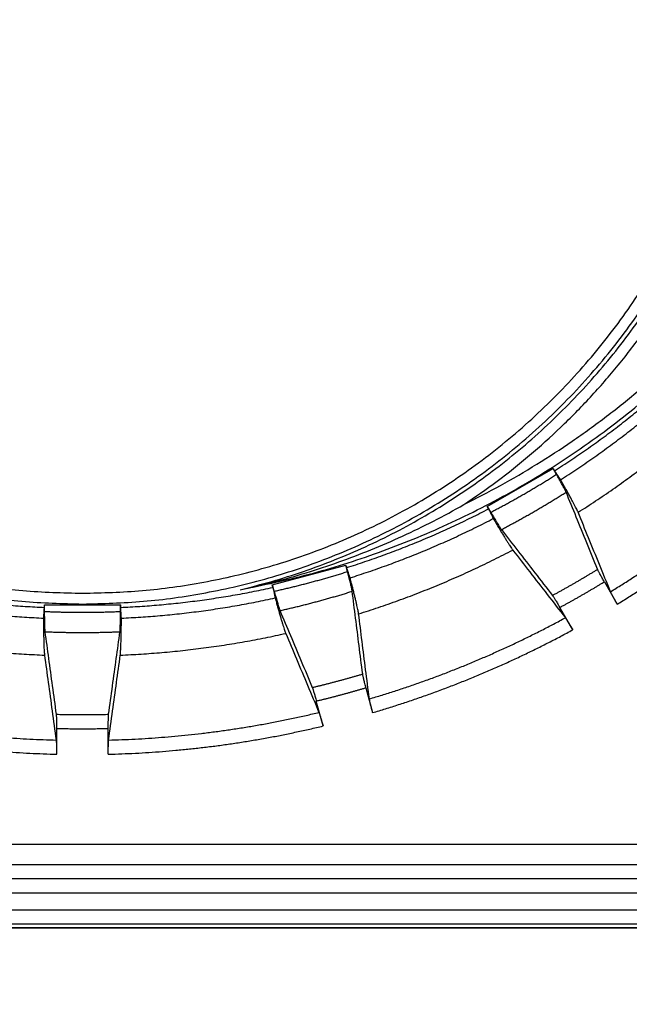
# Model space of a CAD drawing. Units: inches. Extents: x 0 to 176, y 0 to 136.
# Drawn here: x 75 to 77, y 35 to 37 of the extents above; entities that cross this region are included whole.
import ezdxf

# ---------------------------------------------------------------- set-up
doc = ezdxf.new("R2010")
doc.units = ezdxf.units.IN
doc.header["$LTSCALE"] = 16
doc.header["$MEASUREMENT"] = 0
doc.layers.add('36-EC', color=7, linetype='Continuous')
doc.layers.add('dim', color=1, linetype='Continuous')
doc.styles.get("Standard").update_dxf_attribs({"font": 'arial.ttf'})
doc.dimstyles.new('ADS DETAIL', dxfattribs={"dimscale": 16, "dimtxt": 0.075, "dimasz": 0.125, "dimexe": 0.0625, "dimexo": 0.0625, "dimgap": 0.09, "dimtad": 0, "dimtih": 1, "dimtoh": 1, "dimrnd": 0.25, "dimzin": 10, "dimdsep": 46, "dimtxsty": 'Standard', "dimcen": 0.09, "dimclrd": 256, "dimclre": 256, "dimclrt": 256, "dimazin": 2, "dimtfac": 1, "dimtofl": 0, "dimtmove": 0, "dimatfit": 3, "dimfxl": 0, "dimtolj": 1, "dimtzin": 0, "dimarcsym": 0})

# ---------------------------------------------------------------- blocks, each defined once
blk = doc.blocks.new('A$C3F6C0708')
at = {"layer": '36-EC', "color": 7}
for p, q in [((11.1331, 0.9727), (11.2915, 1.0642)), ((11.2992, 1.0499), (11.2911, 1.0639)), ((11.2915, 1.0642), (11.2947, 1.0586)), ((11.1363, 0.9671), (11.1331, 0.9727)), ((11.1416, 0.9589), (11.1335, 0.9729)), ((10.6177, 0.785), (10.7944, 0.8324)), ((10.7981, 0.8166), (10.7939, 0.8323)), ((10.7961, 0.8262), (10.7944, 0.8324)), ((10.6193, 0.7788), (10.6177, 0.785)), ((10.6224, 0.7695), (10.6182, 0.7852)), ((11.4141, 0.7922), (11.445, 0.7386)), ((10.0713, 0.7307), (10.0713, 0.7372)), ((10.0713, 0.7372), (10.2542, 0.7372)), ((10.0718, 0.721), (10.0718, 0.7372)), ((10.2537, 0.721), (10.2537, 0.7372)), ((10.2542, 0.7307), (10.2542, 0.7372)), ((11.3383, 0.6769), (11.3073, 0.7306)), ((10.8424, 0.538), (10.8584, 0.4782)), ((10.7394, 0.4463), (10.7233, 0.5061)), ((10.1011, 0.3785), (10.1011, 0.4404)), ((10.2244, 0.3785), (10.2244, 0.4404)), ((8.6407, 0.1629), (11.6848, 0.1629)), ((11.6933, 0.1129), (8.6322, 0.1129)), ((1.7965, 0.08), (18.529, 0.08)), ((18.529, 0.045), (1.7965, 0.045)), ((1.7983, 0.0054), (18.5273, 0.0054)), ((18.5273, -0.0296), (1.7983, -0.0296)), ((8.5472, -0.0376), (11.7783, -0.0376)), ((11.7752, -0.0378), (8.5503, -0.0378))]:
    blk.add_line(p, q, dxfattribs=at)
blk.add_lwpolyline([(8.5503, -0.0378), (11.7752, -0.0378)], dxfattribs=at)
for points, weights, knots in [([(10.5499, 4.8977), (9.6947, 5.0583), (8.9769, 4.5664), (8.2591, 4.0744), (8.1004, 3.2187), (7.9417, 2.3631), (8.4354, 1.6465), (8.929, 0.9298), (9.7849, 0.7731)], [1, 0.923663025688, 1, 0.923663025688, 1, 0.923663025688, 1, 0.923663025688, 1], [0, 0, 0, 0.412436, 0.412436, 0.824872, 0.824872, 1.237308, 1.237308, 1.649744, 1.649744, 1.649744]), ([(11.0769, 0.9773), (11.8483, 1.3567), (12.1245, 2.1707), (12.4006, 2.9847), (12.0193, 3.7552), (11.638, 4.5256), (10.8233, 4.7997), (10.0085, 5.0737), (9.2391, 4.6904)], [1, 0.923632190869, 1, 0.923632190869, 1, 0.923632190869, 1, 0.923632190869, 1], [0, 0, 0, 0.407411, 0.407411, 0.814822, 0.814822, 1.222232, 1.222232, 1.629643, 1.629643, 1.629643]), ([(10.5406, 0.7731), (12.2563, 1.0873), (12.2603, 2.8315), (12.2642, 4.5758), (10.5499, 4.8977)], [1, 0.768880875413, 1, 0.768880875413, 1], [0, 0, 0, 0.727526, 0.727526, 1.455051, 1.455051, 1.455051]), ([(11.1038, 3.728), (10.5339, 4.1205), (9.8541, 3.9918), (9.1742, 3.863), (8.7873, 3.2893), (8.4005, 2.7157), (8.5359, 2.0371), (8.6713, 1.3586), (9.2487, 0.9773)], [1, 0.92294122191, 1, 0.92294122191, 1, 0.92294122191, 1, 0.92294122191, 1], [0, 0, 0, 0.327768, 0.327768, 0.655536, 0.655536, 0.983304, 0.983304, 1.311072, 1.311072, 1.311072]), ([(10.5406, 0.7731), (11.2001, 0.9299), (11.5546, 1.5077), (11.9092, 2.0855), (11.7503, 2.7445), (11.5914, 3.4036), (11.0124, 3.7563), (10.4335, 4.109), (9.775, 3.9481)], [1, 0.923580308489, 1, 0.923580308489, 1, 0.923580308489, 1, 0.923580308489, 1], [0, 0, 0, 0.321277, 0.321277, 0.642553, 0.642553, 0.96383, 0.96383, 1.285107, 1.285107, 1.285107]), ([(10.1628, 3.9848), (8.5398, 3.9848), (8.5398, 2.3618), (8.5398, 0.7388), (10.1628, 0.7388)], [1, 0.707106781187, 1, 0.707106781187, 1], [0, 0, 0, 0.637351, 0.637351, 1.274701, 1.274701, 1.274701]), ([(10.1628, 0.7388), (11.7858, 0.7388), (11.7858, 2.3618), (11.7858, 3.9848), (10.1628, 3.9848)], [1, 0.707106781187, 1, 0.707106781187, 1], [0, 0, 0, 0.637351, 0.637351, 1.274701, 1.274701, 1.274701]), ([(10.1628, 3.9588), (8.5657, 3.9588), (8.5657, 2.3618), (8.5657, 0.7647), (10.1628, 0.7647)], [1, 0.707106781187, 1, 0.707106781187, 1], [0, 0, 0, 0.627148, 0.627148, 1.254296, 1.254296, 1.254296]), ([(10.1628, 0.7647), (11.7598, 0.7647), (11.7598, 2.3618), (11.7598, 3.9588), (10.1628, 3.9588)], [1, 0.707106781187, 1, 0.707106781187, 1], [0, 0, 0, 0.627148, 0.627148, 1.254296, 1.254296, 1.254296]), ([(11.0769, 0.9773), (11.813, 1.4634), (11.8217, 2.3455), (11.8303, 3.2277), (11.1038, 3.728)], [1, 0.882930319225, 1, 0.882930319225, 1], [0, 0, 0, 0.405396, 0.405396, 0.810792, 0.810792, 0.810792])]:
    blk.add_rational_spline(points, weights, degree=2, knots=knots, dxfattribs=at)
for points, weights in [([(11.2947, 1.0586), (11.4507, 1.1578), (11.5869, 1.2827)], [1, 0.996176312657, 1]), ([(11.309, 1.0371), (11.4664, 1.1373), (11.604, 1.2634)], [1, 0.996194338379, 1]), ([(11.3511, 0.9588), (11.5209, 1.0663), (11.6687, 1.2025)], [1, 0.995935409241, 1]), ([(11.4289, 0.7684), (11.647, 0.902), (11.8325, 1.0781)], [1, 0.994482081648, 1]), ([(11.1416, 0.9589), (11.2224, 1.001), (11.2992, 1.0499)], [1, 0.999076700421, 1]), ([(11.445, 0.7386), (11.6679, 0.8748), (11.8571, 1.0548)], [1, 0.994405135859, 1]), ([(11.167, 0.9175), (11.2465, 0.9591), (11.3223, 1.0072)], [1, 0.999142941835, 1]), ([(10.7961, 0.8262), (10.9724, 0.8817), (11.1363, 0.9671)], [1, 0.996176312657, 1]), ([(10.8042, 0.8017), (10.9823, 0.8578), (11.1478, 0.944)], [1, 0.996194338379, 1]), ([(10.8247, 0.7152), (11.0165, 0.7751), (11.1945, 0.8684)], [1, 0.995935409241, 1]), ([(10.6224, 0.7695), (10.7112, 0.7893), (10.7981, 0.8166)], [1, 0.999076700421, 1]), ([(11.2896, 0.7595), (11.3446, 0.7893), (11.3979, 0.8221)], [1, 0.999649534988, 1]), ([(11.3073, 0.7306), (11.3615, 0.76), (11.4141, 0.7922)], [1, 0.999669350157, 1]), ([(9.7062, 0.7788), (9.8866, 0.7388), (10.0713, 0.7307)], [1, 0.996176312657, 1]), ([(10.2542, 0.7307), (10.4389, 0.7388), (10.6193, 0.7788)], [1, 0.996176312657, 1]), ([(10.6362, 0.723), (10.7238, 0.7426), (10.8094, 0.7694)], [1, 0.999142941835, 1]), ([(9.701, 0.7535), (9.8833, 0.7131), (10.0697, 0.705)], [1, 0.996194338379, 1]), ([(10.2558, 0.705), (10.4423, 0.7131), (10.6245, 0.7535)], [1, 0.996194338379, 1]), ([(10.0718, 0.721), (10.1628, 0.7171), (10.2537, 0.721)], [1, 0.999076700421, 1]), ([(10.8505, 0.5112), (11.0958, 0.5837), (11.3205, 0.7059)], [1, 0.994482081648, 1]), ([(9.6755, 0.6684), (9.8716, 0.6244), (10.0723, 0.6162)], [1, 0.995935409241, 1]), ([(10.0731, 0.6724), (10.1628, 0.6687), (10.2524, 0.6724)], [1, 0.999142941835, 1]), ([(10.2532, 0.6162), (10.454, 0.6244), (10.65, 0.6684)], [1, 0.995935409241, 1]), ([(10.8584, 0.4782), (11.1089, 0.5521), (11.3383, 0.6769)], [1, 0.994405135859, 1]), ([(10.7137, 0.5386), (10.7745, 0.5532), (10.8345, 0.571)], [1, 0.999649534988, 1]), ([(10.7233, 0.5061), (10.7833, 0.5205), (10.8424, 0.538)], [1, 0.999669350157, 1]), ([(9.5958, 0.4788), (9.8445, 0.419), (10.1002, 0.4124)], [1, 0.994482081648, 1]), ([(10.1002, 0.4743), (10.1628, 0.4727), (10.2253, 0.4743)], [1, 0.999649534988, 1]), ([(10.2253, 0.4124), (10.481, 0.419), (10.7297, 0.4788)], [1, 0.994482081648, 1]), ([(9.5862, 0.4463), (9.8401, 0.385), (10.1011, 0.3785)], [1, 0.994405135859, 1]), ([(10.1011, 0.4404), (10.1628, 0.4388), (10.2244, 0.4404)], [1, 0.999669350157, 1]), ([(10.2244, 0.3785), (10.4855, 0.385), (10.7394, 0.4463)], [1, 0.994405135859, 1])]:
    blk.add_rational_spline(points, weights, degree=2, dxfattribs=at)
for points, knots in [([(11.309, 1.0371), (11.3074, 1.0395), (11.3042, 1.0442), (11.2995, 1.0514), (11.2963, 1.0562), (11.2947, 1.0586)], [0, 0, 0, 0, 0.002151714, 0.004300558, 0.006446529, 0.006446529, 0.006446529, 0.006446529]), ([(11.3223, 1.0072), (11.3221, 1.0078), (11.3214, 1.0093), (11.3201, 1.0119), (11.3185, 1.0151), (11.3165, 1.0189), (11.3141, 1.0232), (11.3115, 1.028), (11.3087, 1.0331), (11.3056, 1.0386), (11.3024, 1.0442), (11.3003, 1.048), (11.2992, 1.0499)], [0, 0, 0, 0, 0.00051645, 0.00123613, 0.00214219, 0.00322595, 0.00446256, 0.00583272, 0.00731578, 0.00887679, 0.01050037, 0.01214838, 0.01214838, 0.01214838, 0.01214838]), ([(11.3511, 0.9588), (11.3507, 0.9599), (11.3496, 0.9623), (11.3476, 0.9665), (11.345, 0.9715), (11.3419, 0.9775), (11.3383, 0.9843), (11.3343, 0.9919), (11.3298, 1.0001), (11.3249, 1.0088), (11.3198, 1.018), (11.3145, 1.0274), (11.3108, 1.0338), (11.309, 1.0371)], [0, 0, 0, 0, 0.00085259, 0.00200628, 0.00343948, 0.00512565, 0.00706232, 0.00922472, 0.01157041, 0.01406347, 0.01670079, 0.01944004, 0.0222242, 0.0222242, 0.0222242, 0.0222242]), ([(11.3979, 0.8221), (11.3892, 0.8433), (11.3722, 0.885), (11.347, 0.9467), (11.3305, 0.9872), (11.3223, 1.0072)], [0, 0, 0, 0, 0.01717346, 0.03382976, 0.04998312, 0.04998312, 0.04998312, 0.04998312]), ([(10.6163, 0.7907), (10.6176, 0.791), (10.6455, 0.7981), (10.6995, 0.8133), (10.7776, 0.8391), (10.8546, 0.8684), (10.9304, 0.9012), (11.0046, 0.9373), (11.053, 0.9636), (11.0769, 0.9773)], [0, 0, 0, 0, 0.0010483, 0.0215532, 0.0421077, 0.0627082, 0.0833321, 0.103959, 0.1246134, 0.1246134, 0.1246134, 0.1246134]), ([(11.1363, 0.9671), (11.1376, 0.9645), (11.1401, 0.9594), (11.144, 0.9517), (11.1465, 0.9466), (11.1478, 0.944)], [0, 0, 0, 0, 0.002145965, 0.004294809, 0.006446529, 0.006446529, 0.006446529, 0.006446529]), ([(11.1416, 0.9589), (11.1427, 0.957), (11.1449, 0.9532), (11.1482, 0.9477), (11.1513, 0.9423), (11.1544, 0.9373), (11.1572, 0.9326), (11.1598, 0.9284), (11.1621, 0.9248), (11.1641, 0.9218), (11.1657, 0.9194), (11.1666, 0.9181), (11.167, 0.9175)], [0, 0, 0, 0, 0.00164801, 0.00327159, 0.00483261, 0.00631567, 0.00768582, 0.00892243, 0.0100062, 0.01091226, 0.01163193, 0.01214838, 0.01214838, 0.01214838, 0.01214838]), ([(11.4289, 0.7684), (11.42, 0.7902), (11.4024, 0.8332), (11.3765, 0.8967), (11.3595, 0.9383), (11.3511, 0.9588)], [0, 0, 0, 0, 0.01766964, 0.03480307, 0.05141422, 0.05141422, 0.05141422, 0.05141422]), ([(11.1478, 0.944), (11.1497, 0.9408), (11.1534, 0.9344), (11.1589, 0.9251), (11.1643, 0.916), (11.1694, 0.9075), (11.1743, 0.8995), (11.1788, 0.8922), (11.1829, 0.8856), (11.1865, 0.88), (11.1897, 0.8752), (11.1922, 0.8715), (11.1938, 0.8693), (11.1945, 0.8684)], [0, 0, 0, 0, 0.00278755, 0.00552994, 0.00817001, 0.0106654, 0.013013, 0.01517663, 0.01711392, 0.01879671, 0.02022225, 0.02137217, 0.0222242, 0.0222242, 0.0222242, 0.0222242]), ([(11.167, 0.9175), (11.1802, 0.9005), (11.207, 0.8659), (11.2479, 0.8133), (11.2755, 0.7776), (11.2896, 0.7595)], [0, 0, 0, 0, 0.01614603, 0.03280214, 0.04998312, 0.04998312, 0.04998312, 0.04998312]), ([(11.1945, 0.8684), (11.2081, 0.8509), (11.2356, 0.8153), (11.2776, 0.7612), (11.3061, 0.7245), (11.3205, 0.7059)], [0, 0, 0, 0, 0.01660659, 0.03373991, 0.05141422, 0.05141422, 0.05141422, 0.05141422]), ([(10.8042, 0.8017), (10.8033, 0.8044), (10.8015, 0.8099), (10.7988, 0.818), (10.797, 0.8235), (10.7961, 0.8262)], [0, 0, 0, 0, 0.002151714, 0.004300558, 0.006446529, 0.006446529, 0.006446529, 0.006446529]), ([(10.8094, 0.7694), (10.8093, 0.77), (10.809, 0.7717), (10.8085, 0.7745), (10.8077, 0.778), (10.8068, 0.7822), (10.8057, 0.787), (10.8044, 0.7923), (10.8029, 0.798), (10.8014, 0.804), (10.7998, 0.8103), (10.7987, 0.8145), (10.7981, 0.8166)], [0, 0, 0, 0, 0.00051645, 0.00123613, 0.00214219, 0.00322595, 0.00446256, 0.00583272, 0.00731578, 0.00887679, 0.01050037, 0.01214838, 0.01214838, 0.01214838, 0.01214838]), ([(11.4141, 0.7922), (11.4132, 0.7937), (11.4115, 0.7966), (11.4091, 0.8009), (11.4068, 0.8051), (11.4046, 0.809), (11.4027, 0.8125), (11.401, 0.8156), (11.3997, 0.8183), (11.3986, 0.8203), (11.3981, 0.8215), (11.3979, 0.8221)], [0, 0, 0, 0, 0.001277109, 0.002532094, 0.003728523, 0.004849425, 0.005871832, 0.006761755, 0.007503362, 0.008086738, 0.008495489, 0.008495489, 0.008495489, 0.008495489]), ([(10.8247, 0.7152), (10.8246, 0.7164), (10.8241, 0.719), (10.8233, 0.7235), (10.8221, 0.7291), (10.8207, 0.7357), (10.819, 0.7432), (10.817, 0.7515), (10.8148, 0.7606), (10.8124, 0.7703), (10.8098, 0.7805), (10.8071, 0.791), (10.8052, 0.7981), (10.8042, 0.8017)], [0, 0, 0, 0, 0.00085259, 0.00200628, 0.00343948, 0.00512565, 0.00706232, 0.00922472, 0.01157041, 0.01406347, 0.01670079, 0.01944004, 0.0222242, 0.0222242, 0.0222242, 0.0222242]), ([(10.6193, 0.7788), (10.6199, 0.776), (10.6211, 0.7704), (10.6228, 0.762), (10.6239, 0.7564), (10.6245, 0.7535)], [0, 0, 0, 0, 0.002145965, 0.004294809, 0.006446529, 0.006446529, 0.006446529, 0.006446529]), ([(10.6224, 0.7695), (10.6229, 0.7674), (10.6241, 0.7632), (10.6258, 0.757), (10.6275, 0.751), (10.6291, 0.7453), (10.6306, 0.7401), (10.632, 0.7354), (10.6333, 0.7313), (10.6344, 0.7278), (10.6354, 0.7251), (10.6359, 0.7236), (10.6362, 0.723)], [0, 0, 0, 0, 0.00164801, 0.00327159, 0.00483261, 0.00631567, 0.00768582, 0.00892243, 0.0100062, 0.01091226, 0.01163193, 0.01214838, 0.01214838, 0.01214838, 0.01214838]), ([(10.8345, 0.571), (10.8316, 0.5937), (10.826, 0.6385), (10.8176, 0.7046), (10.8121, 0.748), (10.8094, 0.7694)], [0, 0, 0, 0, 0.01717346, 0.03382976, 0.04998312, 0.04998312, 0.04998312, 0.04998312]), ([(11.2896, 0.7595), (11.2899, 0.7591), (11.2907, 0.758), (11.2919, 0.7561), (11.2935, 0.7536), (11.2954, 0.7506), (11.2975, 0.7471), (11.2998, 0.7433), (11.3023, 0.7392), (11.3048, 0.735), (11.3065, 0.732), (11.3073, 0.7306)], [0, 0, 0, 0, 0.000408751, 0.000992127, 0.001733734, 0.002623657, 0.003646064, 0.004766966, 0.005963395, 0.00721838, 0.008495489, 0.008495489, 0.008495489, 0.008495489]), ([(11.445, 0.7386), (11.4442, 0.74), (11.4425, 0.743), (11.4401, 0.7473), (11.4377, 0.7514), (11.4356, 0.7553), (11.4337, 0.7589), (11.432, 0.762), (11.4306, 0.7646), (11.4296, 0.7667), (11.4291, 0.7679), (11.4289, 0.7684)], [0, 0, 0, 0, 0.001278237, 0.002530865, 0.003727202, 0.004846, 0.005866865, 0.006755824, 0.007497942, 0.008083946, 0.008495192, 0.008495192, 0.008495192, 0.008495192]), ([(10.6245, 0.7535), (10.6255, 0.75), (10.6274, 0.7429), (10.6303, 0.7324), (10.6332, 0.7223), (10.6359, 0.7127), (10.6385, 0.7037), (10.641, 0.6955), (10.6433, 0.6881), (10.6453, 0.6817), (10.6471, 0.6763), (10.6486, 0.672), (10.6496, 0.6695), (10.65, 0.6684)], [0, 0, 0, 0, 0.00278416, 0.00552341, 0.00816073, 0.01065379, 0.01299948, 0.01516188, 0.01709855, 0.01878472, 0.02021792, 0.02137161, 0.0222242, 0.0222242, 0.0222242, 0.0222242]), ([(10.0697, 0.705), (10.0699, 0.7079), (10.0702, 0.7136), (10.0708, 0.7222), (10.0711, 0.7279), (10.0713, 0.7307)], [0, 0, 0, 0, 0.002151714, 0.004300558, 0.006446529, 0.006446529, 0.006446529, 0.006446529]), ([(10.0731, 0.6724), (10.073, 0.6731), (10.0729, 0.6748), (10.0727, 0.6776), (10.0725, 0.6812), (10.0723, 0.6855), (10.0722, 0.6904), (10.072, 0.6959), (10.0719, 0.7018), (10.0719, 0.708), (10.0718, 0.7144), (10.0718, 0.7188), (10.0718, 0.721)], [0, 0, 0, 0, 0.00051645, 0.00123613, 0.00214219, 0.00322595, 0.00446256, 0.00583272, 0.00731578, 0.00887679, 0.01050037, 0.01214838, 0.01214838, 0.01214838, 0.01214838]), ([(10.2524, 0.6724), (10.2525, 0.6731), (10.2527, 0.6748), (10.2529, 0.6776), (10.253, 0.6812), (10.2532, 0.6855), (10.2534, 0.6904), (10.2535, 0.6959), (10.2536, 0.7018), (10.2537, 0.708), (10.2537, 0.7144), (10.2537, 0.7188), (10.2537, 0.721)], [0, 0, 0, 0, 0.00051645, 0.00123613, 0.00214219, 0.00322595, 0.00446256, 0.00583272, 0.00731578, 0.00887679, 0.01050037, 0.01214838, 0.01214838, 0.01214838, 0.01214838]), ([(10.2558, 0.705), (10.2556, 0.7079), (10.2553, 0.7136), (10.2548, 0.7222), (10.2544, 0.7279), (10.2542, 0.7307)], [0, 0, 0, 0, 0.002151714, 0.004300558, 0.006446529, 0.006446529, 0.006446529, 0.006446529]), ([(10.6362, 0.723), (10.6446, 0.7031), (10.6615, 0.6628), (10.6873, 0.6013), (10.7048, 0.5598), (10.7137, 0.5386)], [0, 0, 0, 0, 0.01614603, 0.03280214, 0.04998312, 0.04998312, 0.04998312, 0.04998312]), ([(10.8505, 0.5112), (10.8476, 0.5346), (10.8417, 0.5806), (10.8331, 0.6486), (10.8275, 0.6933), (10.8247, 0.7152)], [0, 0, 0, 0, 0.01766964, 0.03480307, 0.05141422, 0.05141422, 0.05141422, 0.05141422]), ([(10.0723, 0.6162), (10.0722, 0.6173), (10.0719, 0.62), (10.0716, 0.6245), (10.0712, 0.6302), (10.0709, 0.637), (10.0706, 0.6447), (10.0704, 0.6533), (10.0702, 0.6626), (10.07, 0.6726), (10.0699, 0.683), (10.0698, 0.6939), (10.0697, 0.7013), (10.0697, 0.705)], [0, 0, 0, 0, 0.00085259, 0.00200628, 0.00343948, 0.00512565, 0.00706232, 0.00922472, 0.01157041, 0.01406347, 0.01670079, 0.01944004, 0.0222242, 0.0222242, 0.0222242, 0.0222242]), ([(10.2532, 0.6162), (10.2533, 0.6173), (10.2536, 0.62), (10.254, 0.6245), (10.2543, 0.6302), (10.2546, 0.637), (10.2549, 0.6447), (10.2551, 0.6533), (10.2553, 0.6626), (10.2555, 0.6726), (10.2557, 0.683), (10.2558, 0.6939), (10.2558, 0.7013), (10.2558, 0.705)], [0, 0, 0, 0, 0.00085259, 0.00200628, 0.00343948, 0.00512565, 0.00706232, 0.00922472, 0.01157041, 0.01406347, 0.01670079, 0.01944004, 0.0222242, 0.0222242, 0.0222242, 0.0222242]), ([(11.3205, 0.7059), (11.3209, 0.7054), (11.3216, 0.7044), (11.3229, 0.7024), (11.3245, 0.6999), (11.3264, 0.6969), (11.3285, 0.6935), (11.3308, 0.6897), (11.3332, 0.6856), (11.3357, 0.6813), (11.3374, 0.6784), (11.3383, 0.6769)], [0, 0, 0, 0, 0.000411246, 0.000997249, 0.001739368, 0.002628327, 0.003649192, 0.00476799, 0.005964326, 0.007216955, 0.008495192, 0.008495192, 0.008495192, 0.008495192]), ([(10.1002, 0.4743), (10.0971, 0.497), (10.091, 0.5417), (10.082, 0.6077), (10.076, 0.6511), (10.0731, 0.6724)], [0, 0, 0, 0, 0.01717346, 0.03382976, 0.04998312, 0.04998312, 0.04998312, 0.04998312]), ([(10.2253, 0.4743), (10.2284, 0.497), (10.2345, 0.5417), (10.2436, 0.6077), (10.2495, 0.6511), (10.2524, 0.6724)], [0, 0, 0, 0, 0.01717346, 0.03382976, 0.04998312, 0.04998312, 0.04998312, 0.04998312]), ([(10.65, 0.6684), (10.6586, 0.648), (10.676, 0.6065), (10.7026, 0.5433), (10.7206, 0.5005), (10.7297, 0.4788)], [0, 0, 0, 0, 0.01660659, 0.03373991, 0.05141422, 0.05141422, 0.05141422, 0.05141422]), ([(10.1002, 0.4124), (10.097, 0.4358), (10.0907, 0.4817), (10.0814, 0.5497), (10.0753, 0.5942), (10.0723, 0.6162)], [0, 0, 0, 0, 0.01766964, 0.03480307, 0.05141422, 0.05141422, 0.05141422, 0.05141422]), ([(10.2253, 0.4124), (10.2285, 0.4358), (10.2348, 0.4817), (10.2441, 0.5497), (10.2502, 0.5942), (10.2532, 0.6162)], [0, 0, 0, 0, 0.01766964, 0.03480307, 0.05141422, 0.05141422, 0.05141422, 0.05141422]), ([(10.8424, 0.538), (10.8419, 0.5396), (10.8411, 0.5429), (10.8398, 0.5477), (10.8387, 0.5523), (10.8376, 0.5566), (10.8367, 0.5606), (10.8359, 0.564), (10.8352, 0.5669), (10.8348, 0.5692), (10.8346, 0.5705), (10.8345, 0.571)], [0, 0, 0, 0, 0.001277109, 0.002532094, 0.003728523, 0.004849425, 0.005871832, 0.006761755, 0.007503362, 0.008086738, 0.008495489, 0.008495489, 0.008495489, 0.008495489]), ([(10.7137, 0.5386), (10.7139, 0.5381), (10.7143, 0.5369), (10.7151, 0.5347), (10.716, 0.5319), (10.717, 0.5285), (10.7182, 0.5246), (10.7194, 0.5204), (10.7207, 0.5158), (10.722, 0.511), (10.7229, 0.5077), (10.7233, 0.5061)], [0, 0, 0, 0, 0.000408751, 0.000992127, 0.001733734, 0.002623657, 0.003646064, 0.004766966, 0.005963395, 0.00721838, 0.008495489, 0.008495489, 0.008495489, 0.008495489]), ([(10.8584, 0.4782), (10.858, 0.4798), (10.8571, 0.4831), (10.8559, 0.4879), (10.8547, 0.4925), (10.8536, 0.4968), (10.8527, 0.5007), (10.8519, 0.5042), (10.8513, 0.5071), (10.8508, 0.5093), (10.8506, 0.5107), (10.8505, 0.5112)], [0, 0, 0, 0, 0.001278237, 0.002530865, 0.003727202, 0.004845999, 0.005866865, 0.006755824, 0.007497942, 0.008083945, 0.008495192, 0.008495192, 0.008495192, 0.008495192]), ([(10.1011, 0.4404), (10.1011, 0.4421), (10.1011, 0.4455), (10.1011, 0.4504), (10.101, 0.4552), (10.1009, 0.4596), (10.1008, 0.4637), (10.1007, 0.4672), (10.1006, 0.4702), (10.1004, 0.4725), (10.1003, 0.4738), (10.1002, 0.4743)], [0, 0, 0, 0, 0.001277109, 0.002532094, 0.003728523, 0.004849425, 0.005871832, 0.006761755, 0.007503362, 0.008086738, 0.008495489, 0.008495489, 0.008495489, 0.008495489]), ([(10.2244, 0.4404), (10.2244, 0.4421), (10.2244, 0.4455), (10.2244, 0.4504), (10.2245, 0.4552), (10.2246, 0.4596), (10.2247, 0.4637), (10.2248, 0.4672), (10.225, 0.4702), (10.2251, 0.4725), (10.2252, 0.4738), (10.2253, 0.4743)], [0, 0, 0, 0, 0.001277109, 0.002532094, 0.003728523, 0.004849425, 0.005871832, 0.006761755, 0.007503362, 0.008086738, 0.008495489, 0.008495489, 0.008495489, 0.008495489]), ([(10.7297, 0.4788), (10.7299, 0.4783), (10.7304, 0.4771), (10.7311, 0.4749), (10.732, 0.4721), (10.733, 0.4687), (10.7342, 0.4648), (10.7354, 0.4605), (10.7367, 0.456), (10.738, 0.4512), (10.7389, 0.4479), (10.7394, 0.4463)], [0, 0, 0, 0, 0.000411246, 0.00099725, 0.001739368, 0.002628327, 0.003649192, 0.00476799, 0.005964326, 0.007216955, 0.008495192, 0.008495192, 0.008495192, 0.008495192]), ([(10.1011, 0.3785), (10.1011, 0.3802), (10.1011, 0.3835), (10.1011, 0.3885), (10.101, 0.3933), (10.1009, 0.3977), (10.1008, 0.4017), (10.1007, 0.4053), (10.1006, 0.4082), (10.1004, 0.4105), (10.1003, 0.4119), (10.1002, 0.4124)], [0, 0, 0, 0, 0.001278237, 0.002530865, 0.003727202, 0.004845999, 0.005866865, 0.006755824, 0.007497942, 0.008083945, 0.008495192, 0.008495192, 0.008495192, 0.008495192]), ([(10.2244, 0.3785), (10.2244, 0.3802), (10.2244, 0.3835), (10.2244, 0.3885), (10.2245, 0.3933), (10.2246, 0.3977), (10.2247, 0.4017), (10.2248, 0.4053), (10.225, 0.4082), (10.2251, 0.4105), (10.2252, 0.4119), (10.2253, 0.4124)], [0, 0, 0, 0, 0.001278237, 0.002530865, 0.003727202, 0.004845999, 0.005866865, 0.006755824, 0.007497942, 0.008083945, 0.008495192, 0.008495192, 0.008495192, 0.008495192])]:
    blk.add_open_spline(points, degree=3, knots=knots, dxfattribs=at)
blk.add_open_spline([(10.5406, 0.7731), (10.5659, 0.7784), (10.5912, 0.7843), (10.6163, 0.7907)], degree=3, dxfattribs=at)
blk = doc.blocks.new('*D11')
at = {"layer": 'Defpoints', "color": 0}
for p in [(75.3268, 41.9102), (90.2709, 41.9102), (85.4245, 34.7335)]:
    blk.add_point(p, dxfattribs=at)
at = {"layer": 'dim', "lineweight": -2}
for p, q in [((90.2709, 43.9102), (90.2709, 45.9102)), ((76.3268, 41.9102), (91.2709, 41.9102)), ((86.4245, 34.7335), (91.2709, 34.7335)), ((90.2709, 32.7335), (90.2709, 30.7335))]:
    blk.add_line(p, q, dxfattribs=at)
at = {"layer": 'dim'}
for points in [[(89.9376, 43.9102), (90.6042, 43.9102), (90.2709, 41.9102)], [(89.9376, 32.7335), (90.6042, 32.7335), (90.2709, 34.7335)]]:
    blk.add_solid(points, dxfattribs=at)
at = {"layer": 'dim', "insert": (90.2709, 38.1009), "char_height": 1.2, "attachment_point": 5}
blk.add_mtext('\\A1;7.25"', dxfattribs=at)

msp = doc.modelspace()

# ---------------------------------------------------------------- block references
at = {"layer": 'dim'}
msp.add_blockref('A$C3F6C0708', (65.1641, 34.7704), dxfattribs=at)

# ---------------------------------------------------------------- dimensions: what is measured, and where the dimension line sits
dim = msp.add_linear_dim(base=(90.2709, 41.9102), p1=(85.4245, 34.7335), p2=(75.3268, 41.9102), angle=90, dimstyle='ADS DETAIL', override={"dimpost": '"'}, dxfattribs=at)
dim.commit()
dim.dimension.update_dxf_attribs({"geometry": '*D11', "text_midpoint": (90.2709, 38.1009), "dimtype": 160})

doc.saveas('drawing.dxf')
